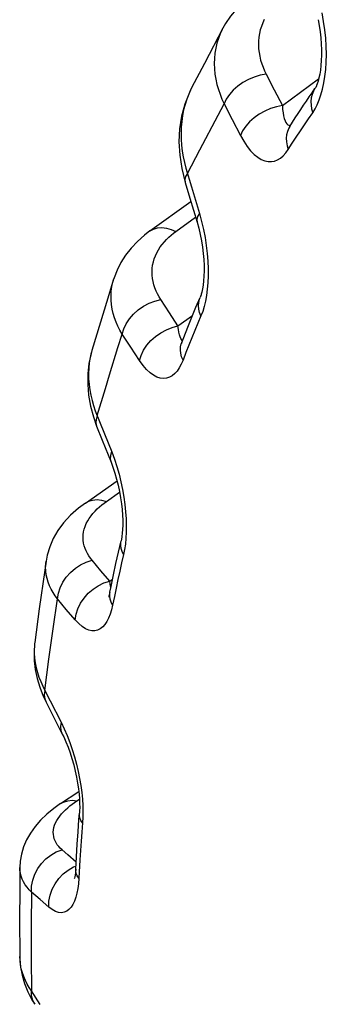
# Model space of a CAD drawing. Units: millimetres. Extents: x -30 to 23.7, y -31.4 to 27.8.
# Drawn here: x -30 to -29.2, y -11.1 to -8.6 of the extents above; entities that cross this region are included whole.
import ezdxf

# ---------------------------------------------------------------- set-up
doc = ezdxf.new("R2010")
doc.units = ezdxf.units.MM
doc.header["$LTSCALE"] = 15.367
doc.layers.add('RACCORDO', color=7, linetype='CONTINUOUS')

msp = doc.modelspace()

# ---------------------------------------------------------------- linework, layer by layer
at = {"layer": 'RACCORDO', "color": 253, "linetype": 'CONTINUOUS'}
for p, q in [((-29.2, -8.5901), (-29.2041, -8.568)), ((-29.3475, -8.7252), (-29.3268, -8.7655)), ((-29.1994, -8.7479), (-29.1967, -8.7311)), ((-29.1967, -8.7311), (-29.1947, -8.7131)), ((-29.3059, -8.8057), (-29.2127, -8.7372)), ((-29.3268, -8.7655), (-29.3059, -8.8057)), ((-29.2295, -8.7771), (-29.2317, -8.7859)), ((-29.4556, -8.8011), (-29.4348, -8.8417)), ((-29.2385, -8.8397), (-29.2279, -8.8243)), ((-29.2279, -8.8243), (-29.2217, -8.8145)), ((-29.4348, -8.8417), (-29.4137, -8.8822)), ((-29.5496, -8.9801), (-29.5178, -8.919)), ((-29.5394, -9.0142), (-29.5189, -9.0824)), ((-29.5792, -9.1288), (-29.5287, -9.0924)), ((-29.596, -9.3371), (-29.6181, -9.3033)), ((-29.5738, -9.371), (-29.596, -9.3371)), ((-29.5104, -9.3336), (-29.5149, -9.3452)), ((-29.5066, -9.321), (-29.5104, -9.3336)), ((-29.5738, -9.371), (-29.5367, -9.3443)), ((-29.5149, -9.3452), (-29.5228, -9.3638)), ((-29.5728, -9.3796), (-29.5738, -9.371)), ((-29.6949, -9.4256), (-29.717, -9.3916)), ((-29.5653, -9.4164), (-29.5642, -9.4133)), ((-29.6724, -9.4596), (-29.6949, -9.4256)), ((-29.5535, -9.4392), (-29.5609, -9.4583)), ((-29.5459, -9.4202), (-29.5535, -9.4392)), ((-29.7627, -9.6472), (-29.744, -9.6937)), ((-29.7574, -9.8208), (-29.7235, -9.7972)), ((-29.7108, -9.944), (-29.7135, -9.9571)), ((-29.7717, -9.9985), (-29.7942, -9.9717)), ((-29.749, -10.0252), (-29.7717, -9.9985)), ((-29.749, -10.0252), (-29.7416, -10.02)), ((-29.7639, -10.0299), (-29.749, -10.0252)), ((-29.7479, -10.0323), (-29.749, -10.0252)), ((-29.7467, -10.0383), (-29.7479, -10.0323)), ((-29.7459, -10.0412), (-29.7467, -10.0383)), ((-29.8942, -10.1475), (-29.8832, -10.0709)), ((-29.8606, -10.0978), (-29.8832, -10.0709)), ((-29.7489, -10.0566), (-29.7484, -10.0535)), ((-29.7371, -10.0646), (-29.7416, -10.0864)), ((-29.8377, -10.1247), (-29.8606, -10.0978)), ((-29.905, -10.2256), (-29.8942, -10.1475)), ((-29.9156, -10.3052), (-29.905, -10.2256)), ((-29.9156, -10.3052), (-29.9018, -10.3324)), ((-29.9018, -10.3324), (-29.8739, -10.3868)), ((-29.8512, -10.6014), (-29.8454, -10.5968)), ((-29.8454, -10.5968), (-29.8395, -10.5925)), ((-29.8395, -10.5925), (-29.8336, -10.5884)), ((-29.8336, -10.5884), (-29.8267, -10.5838)), ((-29.8188, -10.645), (-29.8206, -10.6685)), ((-29.818, -10.6307), (-29.8188, -10.645)), ((-29.8569, -10.7267), (-29.8715, -10.714)), ((-29.8353, -10.7454), (-29.8569, -10.7267)), ((-29.824, -10.7158), (-29.8255, -10.7395)), ((-29.8255, -10.7395), (-29.8282, -10.7872)), ((-29.8419, -10.758), (-29.8359, -10.7556)), ((-29.8362, -10.7686), (-29.8364, -10.764)), ((-29.8282, -10.7872), (-29.8293, -10.8009)), ((-29.9499, -10.8224), (-29.9504, -10.9072)), ((-29.9278, -10.8417), (-29.9499, -10.8224)), ((-29.9054, -10.8609), (-29.9278, -10.8417)), ((-29.9504, -10.9072), (-29.9504, -10.9917)), ((-29.9504, -10.9917), (-29.9499, -11.076)), ((-29.9278, -11.1103), (-29.9499, -11.076))]:
    msp.add_line(p, q, dxfattribs=at)
at = {"layer": 'RACCORDO', "color": 7, "linetype": 'CONTINUOUS'}
for p, q in [((-29.4584, -8.6075), (-29.5059, -8.6977)), ((-29.2143, -8.5857), (-29.2114, -8.601)), ((-29.2114, -8.601), (-29.209, -8.6168)), ((-29.5059, -8.6977), (-29.5388, -8.7607)), ((-29.2294, -8.7728), (-29.2221, -8.7622)), ((-29.2585, -8.8157), (-29.2513, -8.8049)), ((-29.2869, -8.8593), (-29.2869, -8.8594)), ((-29.5694, -8.933), (-29.5642, -8.9676)), ((-29.5642, -8.9676), (-29.5556, -9.0027)), ((-29.5556, -9.0027), (-29.5436, -9.043)), ((-29.6457, -9.1273), (-29.5409, -9.0519)), ((-29.5436, -9.043), (-29.5249, -9.105)), ((-29.5249, -9.105), (-29.5207, -9.1199)), ((-29.5207, -9.1199), (-29.5168, -9.1361)), ((-29.7389, -9.2511), (-29.754, -9.2997)), ((-29.754, -9.2997), (-29.7947, -9.4337)), ((-29.5279, -9.323), (-29.5171, -9.2976)), ((-29.5385, -9.3486), (-29.5279, -9.323)), ((-29.5489, -9.3743), (-29.5385, -9.3486)), ((-29.5592, -9.4003), (-29.5489, -9.3743)), ((-29.5642, -9.4133), (-29.5655, -9.4162)), ((-29.5642, -9.4133), (-29.5592, -9.4003)), ((-29.7909, -9.6042), (-29.7827, -9.6275)), ((-29.7826, -9.6275), (-29.7682, -9.6641)), ((-29.7682, -9.6641), (-29.7456, -9.7205)), ((-29.8116, -9.8249), (-29.7301, -9.7681)), ((-29.7265, -9.951), (-29.7199, -9.922)), ((-29.733, -9.9801), (-29.7265, -9.951)), ((-29.7393, -10.0093), (-29.733, -9.9801)), ((-29.7454, -10.0387), (-29.7393, -10.0093)), ((-29.7484, -10.0535), (-29.7454, -10.0387)), ((-29.7517, -10.0653), (-29.7518, -10.0655)), ((-29.9297, -10.096), (-29.9412, -10.1822)), ((-29.9198, -10.3202), (-29.9125, -10.3356)), ((-29.9125, -10.3357), (-29.8962, -10.3679)), ((-29.8962, -10.3679), (-29.8708, -10.4175)), ((-29.8751, -10.5957), (-29.8284, -10.5644)), ((-29.828, -10.636), (-29.8268, -10.6201)), ((-29.8304, -10.6678), (-29.828, -10.636)), ((-29.8326, -10.6998), (-29.8304, -10.6678)), ((-29.8346, -10.7319), (-29.8326, -10.6998)), ((-29.8364, -10.764), (-29.8346, -10.7319)), ((-29.9798, -10.7593), (-29.9801, -10.8189)), ((-29.8394, -10.787), (-29.8399, -10.7884)), ((-29.9801, -10.8189), (-29.9802, -10.8902)), ((-29.9802, -10.8902), (-29.9798, -10.988)), ((-29.9486, -11.0986), (-29.9416, -11.1102))]:
    msp.add_line(p, q, dxfattribs=at)
for points in [[(-29.3816, -8.52), (-29.3906, -8.5269), (-29.4086, -8.5425), (-29.4248, -8.5593), (-29.4391, -8.577), (-29.4516, -8.5957), (-29.4585, -8.6077)], [(-29.209, -8.6168), (-29.2073, -8.6325), (-29.2061, -8.6479), (-29.2055, -8.6628), (-29.2055, -8.677), (-29.2061, -8.6905), (-29.207, -8.7031), (-29.2084, -8.7147), (-29.2101, -8.7253), (-29.2121, -8.7349), (-29.2143, -8.7431), (-29.2165, -8.75), (-29.218, -8.7541)], [(-29.218, -8.7541), (-29.2185, -8.7553), (-29.2203, -8.7592), (-29.2216, -8.7614), (-29.2221, -8.7622)], [(-29.5388, -8.7607), (-29.5446, -8.7726), (-29.5561, -8.802), (-29.5645, -8.8331), (-29.5695, -8.8655), (-29.5712, -8.8989), (-29.5694, -8.933)], [(-29.2513, -8.8049), (-29.244, -8.7942), (-29.2368, -8.7835), (-29.2294, -8.7728)], [(-29.2728, -8.8374), (-29.2656, -8.8265), (-29.2585, -8.8157)], [(-29.2869, -8.8594), (-29.2798, -8.8484), (-29.2728, -8.8374)], [(-29.6457, -9.1273), (-29.6599, -9.1382), (-29.6781, -9.1544), (-29.6942, -9.1716), (-29.7083, -9.1896), (-29.7202, -9.2084), (-29.73, -9.2277), (-29.7376, -9.2473), (-29.739, -9.2515)], [(-29.5168, -9.1361), (-29.5136, -9.1526), (-29.511, -9.169), (-29.509, -9.185), (-29.5077, -9.2006), (-29.507, -9.2156), (-29.5069, -9.2298), (-29.5073, -9.2429), (-29.5082, -9.2551), (-29.5094, -9.2662), (-29.511, -9.276), (-29.5128, -9.2842), (-29.5142, -9.2893)], [(-29.5142, -9.2893), (-29.5147, -9.2908), (-29.5164, -9.2957), (-29.5171, -9.2976)], [(-29.7948, -9.4339), (-29.7969, -9.4415), (-29.8024, -9.4672), (-29.8053, -9.4937), (-29.8056, -9.5208), (-29.8033, -9.5484)], [(-29.8033, -9.5484), (-29.7984, -9.5763), (-29.7909, -9.6042)], [(-29.7456, -9.7206), (-29.7408, -9.7333), (-29.7358, -9.7482), (-29.7312, -9.7637), (-29.7272, -9.7795), (-29.7238, -9.7954), (-29.721, -9.8112), (-29.7187, -9.8267), (-29.7171, -9.8416), (-29.7161, -9.8557), (-29.7155, -9.869), (-29.7155, -9.8813), (-29.716, -9.8924), (-29.7167, -9.9023), (-29.7178, -9.9109), (-29.719, -9.9182), (-29.7199, -9.922)], [(-29.8116, -9.8249), (-29.8288, -9.8379), (-29.8496, -9.8563), (-29.8674, -9.8756), (-29.8821, -9.8956), (-29.894, -9.9161), (-29.9031, -9.9372), (-29.9096, -9.9588), (-29.9124, -9.9739)], [(-29.9124, -9.9739), (-29.9158, -9.9971), (-29.9297, -10.096)], [(-29.7504, -10.0614), (-29.7512, -10.064), (-29.7517, -10.0653)], [(-29.7484, -10.0535), (-29.7493, -10.0573), (-29.7504, -10.0614)], [(-29.9412, -10.1818), (-29.9417, -10.1856), (-29.9432, -10.2072), (-29.9427, -10.2292), (-29.9401, -10.2517)], [(-29.9401, -10.2517), (-29.9355, -10.2745), (-29.9287, -10.2974), (-29.9198, -10.3202)], [(-29.8707, -10.4175), (-29.8671, -10.4248), (-29.8616, -10.437), (-29.8561, -10.4506), (-29.8508, -10.4651), (-29.8459, -10.4803), (-29.8414, -10.4962), (-29.8374, -10.5121), (-29.834, -10.5278), (-29.8313, -10.5432), (-29.8292, -10.5578), (-29.8277, -10.5713), (-29.8267, -10.5837), (-29.8262, -10.5951)], [(-29.875, -10.5956), (-29.8925, -10.6081), (-29.9106, -10.623), (-29.9265, -10.6384), (-29.9405, -10.6544), (-29.9524, -10.6711), (-29.9623, -10.6885), (-29.9701, -10.7065), (-29.9756, -10.7249), (-29.9788, -10.7436), (-29.9798, -10.7593)], [(-29.8262, -10.5951), (-29.8261, -10.6053), (-29.8264, -10.6143), (-29.8268, -10.6201)], [(-29.8363, -10.764), (-29.837, -10.7722), (-29.8378, -10.7787), (-29.8386, -10.7836), (-29.8394, -10.787)], [(-29.9798, -10.9877), (-29.9796, -10.994), (-29.9778, -11.0147), (-29.9739, -11.0357)], [(-29.9739, -11.0357), (-29.9677, -11.0568), (-29.9593, -11.0779), (-29.9486, -11.0986)]]:
    msp.add_lwpolyline(points, dxfattribs=at)
at = {"layer": 'RACCORDO', "color": 253, "linetype": 'CONTINUOUS'}
for points in [[(-29.4585, -8.6077), (-29.4601, -8.6109), (-29.4654, -8.6222), (-29.47, -8.6341), (-29.4738, -8.6463), (-29.4768, -8.659), (-29.4789, -8.6719), (-29.4802, -8.6851), (-29.4806, -8.6983), (-29.4801, -8.7117), (-29.4788, -8.7251), (-29.4766, -8.7384), (-29.4737, -8.7515), (-29.47, -8.7644), (-29.4658, -8.777), (-29.4609, -8.7892), (-29.4556, -8.8011)], [(-29.3525, -8.5856), (-29.3564, -8.594), (-29.3598, -8.6028), (-29.3626, -8.6118), (-29.3647, -8.6211), (-29.3663, -8.6307), (-29.3671, -8.6404), (-29.3673, -8.6501), (-29.3668, -8.66), (-29.3657, -8.6697), (-29.364, -8.6794), (-29.3616, -8.6891), (-29.3588, -8.6985), (-29.3555, -8.7076), (-29.3517, -8.7165), (-29.3475, -8.7252)], [(-29.1947, -8.633), (-29.1969, -8.6117), (-29.2, -8.5901)], [(-29.1947, -8.7131), (-29.1934, -8.6943), (-29.193, -8.6746), (-29.1934, -8.654), (-29.1947, -8.633)], [(-29.3475, -8.7252), (-29.3626, -8.7281), (-29.3779, -8.7328), (-29.3928, -8.7392), (-29.407, -8.7471), (-29.4202, -8.7564), (-29.4319, -8.7667), (-29.4418, -8.7778), (-29.4498, -8.7894), (-29.4556, -8.8011)], [(-29.2217, -8.8145), (-29.2162, -8.8036), (-29.2112, -8.7915), (-29.2067, -8.7782), (-29.2027, -8.7636), (-29.1994, -8.7479)], [(-29.5388, -8.7607), (-29.5404, -8.7638), (-29.5461, -8.7763)], [(-29.2221, -8.7622), (-29.2261, -8.7689), (-29.2295, -8.7771)], [(-29.5513, -8.7894), (-29.5557, -8.803), (-29.5593, -8.8171), (-29.5622, -8.8316), (-29.5643, -8.8464), (-29.5656, -8.8614), (-29.566, -8.8767), (-29.5657, -8.8919), (-29.5646, -8.9072), (-29.5628, -8.9224), (-29.5604, -8.9373), (-29.5573, -8.9519), (-29.5537, -8.9662), (-29.5394, -9.0142)], [(-29.5178, -8.919), (-29.4709, -8.8301), (-29.4556, -8.8011)], [(-29.3059, -8.8057), (-29.321, -8.8087), (-29.3362, -8.8135), (-29.3511, -8.82), (-29.3653, -8.828), (-29.3784, -8.8373), (-29.3901, -8.8476), (-29.4, -8.8588), (-29.408, -8.8704), (-29.4137, -8.8822)], [(-29.3059, -8.8057), (-29.3052, -8.8158), (-29.3041, -8.8247), (-29.3026, -8.8325), (-29.3009, -8.8392), (-29.299, -8.8449), (-29.2969, -8.8493), (-29.2946, -8.8527), (-29.2922, -8.855), (-29.2896, -8.8563), (-29.2869, -8.8566), (-29.2842, -8.8559)], [(-29.2317, -8.7859), (-29.2326, -8.7951), (-29.2323, -8.8047), (-29.2307, -8.8144), (-29.2279, -8.8243)], [(-29.2869, -8.8594), (-29.2896, -8.864), (-29.2929, -8.8721)], [(-29.2701, -8.8866), (-29.2597, -8.8709), (-29.2492, -8.8552), (-29.2385, -8.8397)], [(-29.4137, -8.8822), (-29.405, -8.8973), (-29.3962, -8.9105), (-29.3873, -8.9217), (-29.3782, -8.931), (-29.369, -8.9384), (-29.36, -8.9439), (-29.3511, -8.9476), (-29.3424, -8.9494), (-29.3339, -8.9496), (-29.3258, -8.9481), (-29.318, -8.945), (-29.3106, -8.9405), (-29.3036, -8.9346), (-29.297, -8.9273), (-29.2907, -8.9185)], [(-29.2929, -8.8721), (-29.295, -8.8808), (-29.2958, -8.8898), (-29.2954, -8.8992), (-29.2937, -8.9088), (-29.2907, -8.9185)], [(-29.2907, -8.9185), (-29.2805, -8.9025), (-29.2701, -8.8866)], [(-29.5496, -8.9801), (-29.5541, -8.9879), (-29.5562, -8.9954), (-29.5556, -9.0027)], [(-29.5189, -9.0824), (-29.5235, -9.0902), (-29.5255, -9.0977), (-29.5249, -9.105)], [(-29.5189, -9.0824), (-29.5132, -9.103), (-29.5084, -9.1236)], [(-29.6456, -9.1273), (-29.6369, -9.1224), (-29.6267, -9.1194), (-29.6155, -9.1185), (-29.6037, -9.1198), (-29.5915, -9.1233), (-29.5792, -9.1288)], [(-29.628, -9.1831), (-29.6239, -9.1757), (-29.6192, -9.1685), (-29.6142, -9.1617), (-29.6088, -9.1553), (-29.6031, -9.1492), (-29.5973, -9.1435), (-29.5914, -9.1382), (-29.5854, -9.1333), (-29.5792, -9.1288)], [(-29.5084, -9.1236), (-29.5043, -9.1441), (-29.5012, -9.1646)], [(-29.6181, -9.3033), (-29.6225, -9.2963), (-29.6264, -9.289), (-29.6299, -9.2814), (-29.6331, -9.2735), (-29.6357, -9.2654), (-29.6378, -9.2572), (-29.6393, -9.2489), (-29.6401, -9.2404), (-29.6404, -9.232), (-29.6399, -9.2235), (-29.6388, -9.2151), (-29.637, -9.2069), (-29.6346, -9.1987), (-29.6316, -9.1908), (-29.628, -9.1831)], [(-29.5012, -9.1646), (-29.4988, -9.1851), (-29.4973, -9.2049), (-29.4965, -9.2241), (-29.4965, -9.2427)], [(-29.717, -9.3916), (-29.7227, -9.3818), (-29.7279, -9.3716), (-29.7325, -9.3611), (-29.7366, -9.3502), (-29.74, -9.3391), (-29.7426, -9.3277), (-29.7445, -9.3163), (-29.7456, -9.3046), (-29.7457, -9.293), (-29.7451, -9.2815), (-29.7435, -9.27), (-29.741, -9.2587), (-29.739, -9.2515)], [(-29.4965, -9.2427), (-29.4972, -9.2603), (-29.4986, -9.277), (-29.5007, -9.2927), (-29.5034, -9.3074), (-29.5066, -9.321)], [(-29.717, -9.3916), (-29.713, -9.3783), (-29.7067, -9.3652), (-29.6982, -9.3525), (-29.6878, -9.3406), (-29.6758, -9.3299), (-29.6624, -9.3206), (-29.6481, -9.3129), (-29.6332, -9.3071), (-29.6181, -9.3033)], [(-29.5149, -9.3452), (-29.5183, -9.3364), (-29.5204, -9.3275), (-29.5212, -9.3188), (-29.5207, -9.3104), (-29.5189, -9.3023), (-29.5171, -9.2976)], [(-29.5228, -9.3638), (-29.5306, -9.3825), (-29.5383, -9.4013), (-29.5459, -9.4202)], [(-29.6724, -9.4596), (-29.6684, -9.4464), (-29.6621, -9.4332), (-29.6536, -9.4205), (-29.6433, -9.4086), (-29.6313, -9.3978), (-29.6179, -9.3884), (-29.6037, -9.3807), (-29.5888, -9.3748), (-29.5738, -9.371)], [(-29.57, -9.3935), (-29.5715, -9.3871), (-29.5728, -9.3796)], [(-29.7495, -9.4965), (-29.728, -9.4266), (-29.717, -9.3916)], [(-29.5623, -9.4082), (-29.5628, -9.4079), (-29.5648, -9.406), (-29.5667, -9.4029), (-29.5684, -9.3987), (-29.57, -9.3935)], [(-29.5609, -9.4583), (-29.5644, -9.4497), (-29.5666, -9.4411), (-29.5675, -9.4326), (-29.567, -9.4243), (-29.5653, -9.4164)], [(-29.7963, -9.4391), (-29.7993, -9.4522), (-29.8015, -9.4655), (-29.8029, -9.4791), (-29.8035, -9.4929), (-29.8032, -9.5069), (-29.8021, -9.5208), (-29.8002, -9.5347), (-29.7976, -9.5485), (-29.7943, -9.5621), (-29.7904, -9.5753), (-29.786, -9.5882), (-29.7627, -9.6472)], [(-29.5609, -9.4583), (-29.5655, -9.469), (-29.5707, -9.4784), (-29.5762, -9.4865), (-29.5823, -9.4932), (-29.5889, -9.4987), (-29.5958, -9.5026), (-29.6033, -9.505), (-29.6112, -9.5058), (-29.6193, -9.5048), (-29.6278, -9.502), (-29.6366, -9.4974), (-29.6455, -9.4909), (-29.6544, -9.4824), (-29.6634, -9.472), (-29.6724, -9.4596)], [(-29.781, -9.6008), (-29.7602, -9.5314), (-29.7495, -9.4965)], [(-29.781, -9.6008), (-29.784, -9.6105), (-29.7845, -9.6196), (-29.7827, -9.6275)], [(-29.7441, -9.6937), (-29.747, -9.7033), (-29.7475, -9.7125), (-29.7456, -9.7205)], [(-29.744, -9.6937), (-29.737, -9.7126), (-29.7307, -9.7317)], [(-29.7307, -9.7317), (-29.7251, -9.751), (-29.7202, -9.7707)], [(-29.7202, -9.7707), (-29.7161, -9.7905), (-29.7127, -9.81), (-29.71, -9.8291), (-29.7082, -9.8478), (-29.7069, -9.8658)], [(-29.8115, -9.8249), (-29.8031, -9.8203), (-29.7928, -9.8172), (-29.7816, -9.8162), (-29.7697, -9.8175), (-29.7574, -9.8208)], [(-29.8091, -9.8777), (-29.8056, -9.8709), (-29.8015, -9.8643), (-29.7969, -9.8578), (-29.792, -9.8516), (-29.7867, -9.8457), (-29.7811, -9.8401), (-29.7753, -9.8348), (-29.7694, -9.8298), (-29.7635, -9.8252), (-29.7574, -9.8208)], [(-29.7069, -9.8658), (-29.7064, -9.8831), (-29.7066, -9.8996), (-29.7074, -9.9153), (-29.7088, -9.9301), (-29.7108, -9.944)], [(-29.7942, -9.9717), (-29.7987, -9.9661), (-29.8027, -9.9603), (-29.8063, -9.9542), (-29.8096, -9.9478), (-29.8123, -9.9412), (-29.8145, -9.9344), (-29.8161, -9.9275), (-29.8171, -9.9204), (-29.8174, -9.9133), (-29.817, -9.9061), (-29.816, -9.8989), (-29.8143, -9.8918), (-29.812, -9.8847), (-29.8091, -9.8777)], [(-29.7135, -9.9571), (-29.7172, -9.9494), (-29.7197, -9.9417), (-29.7209, -9.934), (-29.7207, -9.9265), (-29.7199, -9.922)], [(-29.8832, -10.0709), (-29.8809, -10.0564), (-29.8763, -10.042), (-29.8694, -10.028), (-29.8604, -10.0148), (-29.8496, -10.0028), (-29.8372, -9.9922), (-29.8236, -9.9833), (-29.8091, -9.9765), (-29.7942, -9.9717)], [(-29.7135, -9.9571), (-29.7184, -9.9784), (-29.7232, -9.9999)], [(-29.8832, -10.0709), (-29.889, -10.063), (-29.8944, -10.0547), (-29.8992, -10.0461), (-29.9035, -10.0372), (-29.9071, -10.028), (-29.9099, -10.0185), (-29.912, -10.0089), (-29.9132, -9.9991), (-29.9136, -9.9892), (-29.9131, -9.9793), (-29.9124, -9.9739)], [(-29.7232, -9.9999), (-29.728, -10.0214), (-29.7326, -10.043), (-29.7371, -10.0646)], [(-29.8377, -10.1247), (-29.8355, -10.1102), (-29.8308, -10.0958), (-29.8239, -10.0818), (-29.815, -10.0685), (-29.8042, -10.0564), (-29.7919, -10.0458), (-29.7783, -10.0369), (-29.7639, -10.0299)], [(-29.7416, -10.0864), (-29.7454, -10.0789), (-29.7479, -10.0715), (-29.7491, -10.064), (-29.7489, -10.0566)], [(-29.7416, -10.0864), (-29.7444, -10.0987), (-29.7479, -10.1099), (-29.7519, -10.1199), (-29.7564, -10.1287), (-29.7615, -10.1364), (-29.7671, -10.1426), (-29.7733, -10.1475), (-29.78, -10.1509), (-29.7872, -10.1527), (-29.7948, -10.1527), (-29.8029, -10.151), (-29.8112, -10.1473), (-29.8198, -10.1417), (-29.8286, -10.1342), (-29.8377, -10.1247)], [(-29.9426, -10.1978), (-29.9426, -10.2102), (-29.9418, -10.2226), (-29.9401, -10.235), (-29.9377, -10.2472), (-29.9345, -10.2594), (-29.9306, -10.2713), (-29.9261, -10.2829), (-29.9211, -10.2942), (-29.9156, -10.3052)], [(-29.9156, -10.3052), (-29.9169, -10.3164), (-29.9157, -10.327), (-29.9125, -10.3356)], [(-29.874, -10.3868), (-29.8753, -10.398), (-29.8741, -10.4085), (-29.8708, -10.4175)], [(-29.8739, -10.3868), (-29.8659, -10.4036), (-29.8584, -10.4209), (-29.8515, -10.4386)], [(-29.8515, -10.4386), (-29.8452, -10.457), (-29.8395, -10.4758)], [(-29.8395, -10.4758), (-29.8344, -10.4945), (-29.8301, -10.513), (-29.8264, -10.5315), (-29.8233, -10.5495), (-29.821, -10.5669)], [(-29.821, -10.5669), (-29.8193, -10.5838), (-29.8183, -10.6001), (-29.8178, -10.6157), (-29.818, -10.6307)], [(-29.8851, -10.6393), (-29.8815, -10.6335), (-29.8774, -10.6277), (-29.8728, -10.6221), (-29.8679, -10.6166), (-29.8626, -10.6113), (-29.8569, -10.6062), (-29.8512, -10.6014)], [(-29.875, -10.5956), (-29.8673, -10.5915), (-29.8569, -10.5883), (-29.8455, -10.5872), (-29.8336, -10.5884)], [(-29.8188, -10.645), (-29.8228, -10.6386), (-29.8254, -10.6321), (-29.8267, -10.6256), (-29.8268, -10.6201)], [(-29.8715, -10.714), (-29.876, -10.7099), (-29.8799, -10.7055), (-29.8835, -10.7009), (-29.8866, -10.6961), (-29.8893, -10.691), (-29.8914, -10.6857), (-29.8928, -10.6803), (-29.8937, -10.6747), (-29.8939, -10.6689), (-29.8934, -10.6631), (-29.8923, -10.6571), (-29.8905, -10.6512)], [(-29.8905, -10.6512), (-29.8881, -10.6453), (-29.8851, -10.6393)], [(-29.8206, -10.6685), (-29.8224, -10.6921), (-29.824, -10.7158)], [(-29.9499, -10.8224), (-29.9495, -10.8071), (-29.9466, -10.7917), (-29.9413, -10.7767), (-29.9338, -10.7624), (-29.9242, -10.7492), (-29.9129, -10.7375), (-29.9001, -10.7275), (-29.8862, -10.7196), (-29.8715, -10.714)], [(-29.9499, -10.8224), (-29.9558, -10.8164), (-29.9611, -10.8101), (-29.9659, -10.8035), (-29.9701, -10.7966), (-29.9736, -10.7894), (-29.9764, -10.7819), (-29.9784, -10.7742), (-29.9795, -10.7663), (-29.9798, -10.7593)], [(-29.9054, -10.8609), (-29.905, -10.8456), (-29.9021, -10.8303), (-29.8968, -10.8152), (-29.8893, -10.8009), (-29.8798, -10.7877), (-29.8686, -10.7759), (-29.8558, -10.7659), (-29.8419, -10.758)], [(-29.8282, -10.7872), (-29.8322, -10.7811), (-29.8349, -10.7749), (-29.8362, -10.7686)], [(-29.8293, -10.8009), (-29.8309, -10.8135), (-29.8332, -10.8252), (-29.8361, -10.8359), (-29.8395, -10.8456), (-29.8436, -10.854), (-29.8483, -10.8612), (-29.8536, -10.8671), (-29.8594, -10.8715), (-29.8659, -10.8742), (-29.8729, -10.8753), (-29.8804, -10.8746), (-29.8883, -10.8719), (-29.8966, -10.8674), (-29.9054, -10.8609)], [(-29.978, -11.0087), (-29.9793, -10.9982), (-29.9798, -10.988)], [(-29.9499, -11.076), (-29.9555, -11.0673), (-29.9606, -11.0584), (-29.9653, -11.049), (-29.9695, -11.0393), (-29.973, -11.0293), (-29.9759, -11.0191), (-29.978, -11.0087)], [(-29.9416, -11.1102), (-29.9466, -11.1002), (-29.9495, -11.0885), (-29.9499, -11.076)]]:
    msp.add_lwpolyline(points, dxfattribs=at)

doc.saveas('drawing.dxf')
